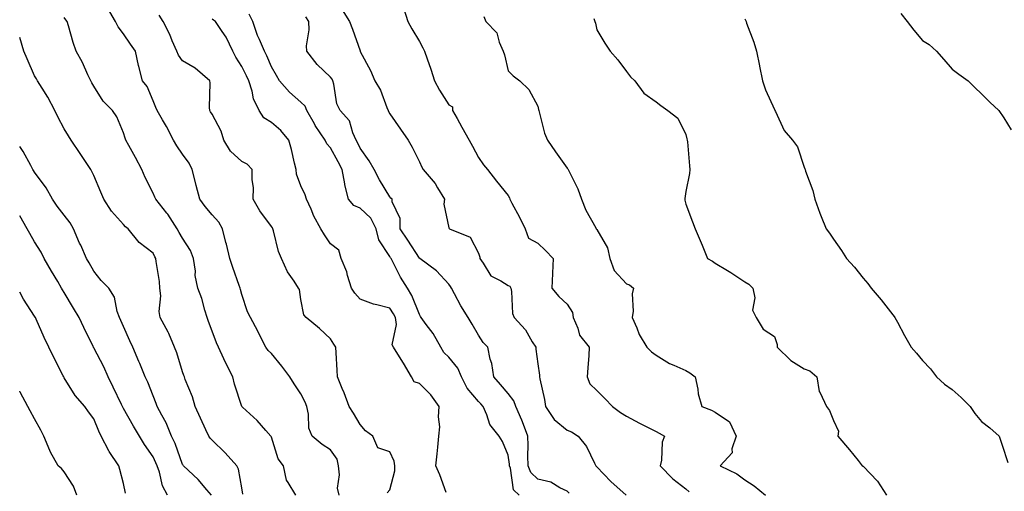
# Model space of a CAD drawing. Units: inches. Extents: x 939443 to 942083, y 7358618 to 7361258.
# Drawn here: x 939443 to 939776, y 7359993 to 7360153 of the extents above; entities that cross this region are included whole.
import ezdxf

# ---------------------------------------------------------------- set-up
doc = ezdxf.new("R2010")
doc.units = ezdxf.units.IN
doc.header["$MEASUREMENT"] = 0
doc.layers.add('Contour_93947358', color=7, linetype='Continuous', true_color=0x3c30b6)

msp = doc.modelspace()

# ---------------------------------------------------------------- linework, layer by layer
at = {"layer": 'Contour_93947358'}
for points in [[(939550.94, 7359991.92, 3308), (939550.43, 7359994.31, 3308), (939551.12, 7359998.85, 3308), (939550.77, 7360001.92, 3308), (939550.26, 7360004.13, 3308), (939548.05, 7360007.31, 3308), (939545.25, 7360009.11, 3308), (939541.8, 7360011.92, 3308), (939540.74, 7360014.61, 3308), (939540.62, 7360019.34, 3308), (939540.03, 7360021.92, 3308), (939539.5, 7360023.37, 3308), (939538.05, 7360026.15, 3308), (939535.74, 7360029.61, 3308), (939534.29, 7360031.92, 3308), (939531.64, 7360035.52, 3308), (939528.05, 7360039.76, 3308), (939527, 7360040.87, 3308), (939526.21, 7360041.92, 3308), (939524.31, 7360045.66, 3308), (939523.48, 7360047.36, 3308), (939520.94, 7360051.92, 3308), (939519.98, 7360053.85, 3308), (939518.05, 7360059.69, 3308), (939517.6, 7360061.47, 3308), (939517.49, 7360061.92, 3308), (939517.19, 7360062.78, 3308), (939515.02, 7360068.89, 3308), (939513.99, 7360071.92, 3308), (939512.84, 7360076.71, 3308), (939512.68, 7360077.28, 3308), (939511.54, 7360081.92, 3308), (939510.28, 7360084.15, 3308), (939508.05, 7360086.61, 3308), (939505.62, 7360089.49, 3308), (939503.91, 7360091.92, 3308), (939502.69, 7360096.56, 3308), (939502.42, 7360097.55, 3308), (939501.27, 7360101.92, 3308), (939500.22, 7360104.09, 3308), (939498.05, 7360107.11, 3308), (939496.05, 7360109.92, 3308), (939494.95, 7360111.92, 3308), (939492.6, 7360116.47, 3308), (939491.24, 7360118.72, 3308), (939489.4, 7360121.92, 3308), (939489.06, 7360122.93, 3308), (939488.05, 7360125.15, 3308), (939486.11, 7360129.97, 3308), (939484.52, 7360131.92, 3308), (939483.28, 7360136.69, 3308), (939483.17, 7360137.03, 3308), (939482.15, 7360141.92, 3308), (939480.46, 7360144.33, 3308), (939478.05, 7360147.81, 3308), (939476.27, 7360150.14, 3308), (939475.43, 7360151.92, 3308), (939472.72, 7360156.59, 3308)], [(939572.73, 7360156.6, 3302), (939574.13, 7360151.92, 3302), (939575.57, 7360149.44, 3302), (939578.05, 7360145.2, 3302), (939579.22, 7360143.09, 3302), (939579.79, 7360141.92, 3302), (939580.69, 7360139.28, 3302), (939581.97, 7360135.84, 3302), (939583.2, 7360131.92, 3302), (939584.85, 7360128.72, 3302), (939588.05, 7360123.75, 3302), (939589.29, 7360123.15, 3302), (939589.28, 7360121.92, 3302), (939590.84, 7360119.13, 3302), (939592.42, 7360116.29, 3302), (939594.92, 7360111.92, 3302), (939595.98, 7360109.85, 3302), (939598.05, 7360106.03, 3302), (939599.72, 7360103.59, 3302), (939601.13, 7360101.92, 3302), (939604.16, 7360098.03, 3302), (939608.05, 7360093.14, 3302), (939608.48, 7360092.35, 3302), (939608.67, 7360091.92, 3302), (939609.35, 7360090.62, 3302), (939611.95, 7360085.82, 3302), (939613.82, 7360081.92, 3302), (939614.91, 7360078.78, 3302), (939618.05, 7360077.03, 3302), (939620.72, 7360074.59, 3302), (939623.25, 7360071.92, 3302), (939623.01, 7360066.96, 3302), (939623.01, 7360066.88, 3302), (939622.8, 7360061.92, 3302), (939625.18, 7360059.05, 3302), (939628.05, 7360056.45, 3302), (939629.85, 7360053.71, 3302), (939630.05, 7360051.92, 3302), (939631.57, 7360048.4, 3302), (939632.18, 7360046.06, 3302), (939635.49, 7360041.92, 3302), (939635.27, 7360039.14, 3302), (939635.03, 7360034.94, 3302), (939634.77, 7360031.92, 3302), (939635.66, 7360029.53, 3302), (939638.05, 7360027.29, 3302), (939640.77, 7360024.65, 3302), (939643.29, 7360021.92, 3302), (939646.04, 7360019.9, 3302), (939648.05, 7360018.63, 3302), (939652.42, 7360016.29, 3302), (939654.91, 7360015.06, 3302), (939658.05, 7360013.47, 3302), (939659.06, 7360012.93, 3302), (939660.95, 7360011.92, 3302), (939660.12, 7360009.85, 3302), (939659.9, 7360003.77, 3302), (939659.46, 7360001.92, 3302), (939663.66, 7359997.53, 3302), (939668.05, 7359994.11, 3302), (939669.23, 7359993.1, 3302)], [(939536.29, 7359991.92, 3309), (939533.77, 7359996.2, 3309), (939533.14, 7359997.01, 3309), (939532.1, 7360001.92, 3309), (939530.39, 7360004.26, 3309), (939528.05, 7360011.54, 3309), (939527.94, 7360011.81, 3309), (939527.82, 7360011.92, 3309), (939526.17, 7360013.8, 3309), (939523.28, 7360017.15, 3309), (939518.31, 7360021.66, 3309), (939518.05, 7360021.9, 3309), (939518.03, 7360021.94, 3309), (939515.61, 7360029.48, 3309), (939514.98, 7360031.92, 3309), (939512.63, 7360036.5, 3309), (939511.97, 7360038, 3309), (939510.15, 7360041.92, 3309), (939509.53, 7360043.4, 3309), (939508.05, 7360047.31, 3309), (939506.77, 7360050.64, 3309), (939506.35, 7360051.92, 3309), (939505.55, 7360054.42, 3309), (939504.51, 7360058.38, 3309), (939503.16, 7360061.92, 3309), (939502.34, 7360066.21, 3309), (939502.37, 7360067.6, 3309), (939501.79, 7360071.92, 3309), (939500.76, 7360074.62, 3309), (939498.05, 7360078.75, 3309), (939496.84, 7360080.71, 3309), (939496.19, 7360081.92, 3309), (939493.02, 7360086.89, 3309), (939492.76, 7360087.21, 3309), (939488.97, 7360091.92, 3309), (939488.72, 7360092.59, 3309), (939488.05, 7360093.98, 3309), (939485.41, 7360099.28, 3309), (939484.27, 7360101.92, 3309), (939482.14, 7360106.01, 3309), (939479.92, 7360110.05, 3309), (939478.91, 7360111.92, 3309), (939478.62, 7360112.49, 3309), (939478.05, 7360114.31, 3309), (939475.84, 7360119.71, 3309), (939474.36, 7360121.92, 3309), (939471.21, 7360125.08, 3309), (939468.05, 7360130.06, 3309), (939467.36, 7360131.23, 3309), (939467.01, 7360131.92, 3309), (939466.03, 7360133.94, 3309), (939464.18, 7360138.05, 3309), (939462.03, 7360141.92, 3309), (939461.03, 7360144.9, 3309), (939459.47, 7360150.5, 3309), (939459.03, 7360151.92, 3309), (939458.64, 7360152.51, 3309), (939458.05, 7360153.34, 3309)], [(939567.23, 7359992.74, 3307), (939568.05, 7359993.72, 3307), (939569.8, 7360000.17, 3307), (939569.78, 7360001.92, 3307), (939569.54, 7360003.41, 3307), (939568.05, 7360006.58, 3307), (939564.06, 7360007.93, 3307), (939562.29, 7360011.92, 3307), (939559.86, 7360013.73, 3307), (939558.05, 7360015.87, 3307), (939555.77, 7360019.64, 3307), (939554.31, 7360021.92, 3307), (939552.62, 7360026.49, 3307), (939551.98, 7360027.99, 3307), (939550.41, 7360031.92, 3307), (939550.3, 7360034.17, 3307), (939549.89, 7360040.08, 3307), (939549.8, 7360041.92, 3307), (939549.14, 7360043.01, 3307), (939548.05, 7360044.78, 3307), (939544.35, 7360048.22, 3307), (939539.85, 7360051.92, 3307), (939539.05, 7360052.92, 3307), (939538.05, 7360058.01, 3307), (939537.51, 7360061.38, 3307), (939537.22, 7360061.92, 3307), (939535.71, 7360064.26, 3307), (939533.49, 7360067.36, 3307), (939531.49, 7360071.92, 3307), (939530.44, 7360074.31, 3307), (939528.76, 7360081.21, 3307), (939528.52, 7360081.92, 3307), (939528.38, 7360082.25, 3307), (939528.05, 7360082.72, 3307), (939524.11, 7360087.98, 3307), (939521.94, 7360091.92, 3307), (939521.96, 7360095.83, 3307), (939521.56, 7360098.42, 3307), (939521.58, 7360101.92, 3307), (939519.84, 7360103.71, 3307), (939518.05, 7360104.61, 3307), (939514.23, 7360108.1, 3307), (939512.03, 7360111.92, 3307), (939511.03, 7360114.9, 3307), (939508.05, 7360120.61, 3307), (939507.53, 7360121.4, 3307), (939507.22, 7360121.92, 3307), (939507.09, 7360122.88, 3307), (939507.35, 7360131.22, 3307), (939507.21, 7360131.92, 3307), (939502.26, 7360136.13, 3307), (939498.05, 7360138.68, 3307), (939496.67, 7360140.55, 3307), (939496.1, 7360141.92, 3307), (939494.57, 7360145.4, 3307), (939493.71, 7360147.58, 3307), (939491.45, 7360151.92, 3307), (939490.17, 7360154.04, 3307)], [(939611.8, 7359991.92, 3305), (939609.91, 7359993.78, 3305), (939608.87, 7360001.1, 3305), (939608.54, 7360001.92, 3305), (939608.52, 7360002.39, 3305), (939608.05, 7360005.43, 3305), (939606.18, 7360010.05, 3305), (939605.06, 7360011.92, 3305), (939601.92, 7360015.79, 3305), (939600.88, 7360019.09, 3305), (939599.57, 7360021.92, 3305), (939598.88, 7360022.76, 3305), (939598.05, 7360023.65, 3305), (939594.22, 7360028.09, 3305), (939592.28, 7360031.92, 3305), (939591.02, 7360034.89, 3305), (939588.05, 7360038.6, 3305), (939586.32, 7360040.19, 3305), (939585.32, 7360041.92, 3305), (939582.67, 7360046.54, 3305), (939580.38, 7360049.59, 3305), (939578.7, 7360051.92, 3305), (939578.47, 7360052.34, 3305), (939578.05, 7360052.97, 3305), (939575.54, 7360059.41, 3305), (939574, 7360061.92, 3305), (939571.71, 7360065.58, 3305), (939568.99, 7360070.98, 3305), (939568.48, 7360071.92, 3305), (939568.31, 7360072.18, 3305), (939568.05, 7360072.58, 3305), (939564.34, 7360078.21, 3305), (939563.51, 7360081.92, 3305), (939561.67, 7360085.54, 3305), (939558.05, 7360088.95, 3305), (939555.95, 7360089.82, 3305), (939554.16, 7360091.92, 3305), (939552.91, 7360096.79, 3305), (939552.88, 7360097.08, 3305), (939551.92, 7360101.92, 3305), (939550.66, 7360104.53, 3305), (939548.05, 7360109.23, 3305), (939546.79, 7360110.66, 3305), (939546.26, 7360111.92, 3305), (939542.9, 7360116.77, 3305), (939542.58, 7360117.39, 3305), (939540, 7360121.92, 3305), (939539.45, 7360123.32, 3305), (939538.05, 7360124.75, 3305), (939534.18, 7360128.05, 3305), (939530.76, 7360131.92, 3305), (939529.8, 7360133.67, 3305), (939528.05, 7360136.62, 3305), (939526.53, 7360140.4, 3305), (939525.78, 7360141.92, 3305), (939524.06, 7360145.91, 3305), (939523.38, 7360147.25, 3305), (939521.81, 7360151.92, 3305), (939520.57, 7360154.44, 3305)], [(939628.73, 7359992.6, 3304), (939628.05, 7359993.33, 3304), (939625.51, 7359994.46, 3304), (939622.5, 7359996.38, 3304), (939618.05, 7359997.35, 3304), (939615.76, 7359999.62, 3304), (939614.83, 7360001.92, 3304), (939614.68, 7360005.29, 3304), (939614.87, 7360008.74, 3304), (939614.69, 7360011.92, 3304), (939612.92, 7360016.79, 3304), (939612.68, 7360017.29, 3304), (939610.66, 7360021.92, 3304), (939609.94, 7360023.82, 3304), (939608.05, 7360026.28, 3304), (939605.53, 7360029.4, 3304), (939603.17, 7360031.92, 3304), (939602.6, 7360036.47, 3304), (939602.02, 7360037.94, 3304), (939601.22, 7360041.92, 3304), (939599.63, 7360043.5, 3304), (939598.05, 7360046.04, 3304), (939595.88, 7360049.75, 3304), (939594.54, 7360051.92, 3304), (939592.05, 7360055.92, 3304), (939589.97, 7360060, 3304), (939588.93, 7360061.92, 3304), (939588.61, 7360062.48, 3304), (939588.05, 7360063.26, 3304), (939583.88, 7360067.76, 3304), (939578.27, 7360071.92, 3304), (939578.14, 7360072.01, 3304), (939578.05, 7360072.06, 3304), (939574.18, 7360078.05, 3304), (939571.62, 7360081.92, 3304), (939571.54, 7360085.4, 3304), (939568.9, 7360091.07, 3304), (939568.85, 7360091.92, 3304), (939568.41, 7360092.28, 3304), (939568.05, 7360092.7, 3304), (939564.56, 7360098.43, 3304), (939562.74, 7360101.92, 3304), (939561.07, 7360104.94, 3304), (939558.05, 7360109.11, 3304), (939557.17, 7360111.04, 3304), (939556.7, 7360111.92, 3304), (939555.58, 7360114.39, 3304), (939554.5, 7360118.37, 3304), (939551.32, 7360121.92, 3304), (939550.22, 7360124.09, 3304), (939549.19, 7360130.78, 3304), (939548.83, 7360131.92, 3304), (939548.57, 7360132.44, 3304), (939548.05, 7360133.09, 3304), (939543.52, 7360137.39, 3304), (939540.01, 7360141.92, 3304), (939539.9, 7360143.77, 3304), (939540.86, 7360149.11, 3304), (939540.75, 7360151.92, 3304), (939539.69, 7360153.56, 3304)], [(939552, 7360155.87, 3303), (939554.48, 7360151.92, 3303), (939555.48, 7360149.35, 3303), (939558.05, 7360142, 3303), (939558.07, 7360141.94, 3303), (939558.08, 7360141.92, 3303), (939558.11, 7360141.86, 3303), (939561.5, 7360135.37, 3303), (939563.03, 7360131.92, 3303), (939564.9, 7360128.77, 3303), (939567.02, 7360122.94, 3303), (939567.48, 7360121.92, 3303), (939567.63, 7360121.51, 3303), (939568.05, 7360120.71, 3303), (939571.73, 7360115.6, 3303), (939574.25, 7360111.92, 3303), (939575.68, 7360109.55, 3303), (939578.05, 7360104.6, 3303), (939578.92, 7360102.79, 3303), (939579.32, 7360101.92, 3303), (939583.4, 7360097.27, 3303), (939584.22, 7360095.75, 3303), (939586.56, 7360091.92, 3303), (939586.37, 7360090.23, 3303), (939588.05, 7360082.26, 3303), (939588.13, 7360082.01, 3303), (939588.28, 7360081.92, 3303), (939595.18, 7360079.05, 3303), (939598.05, 7360073.68, 3303), (939598.46, 7360072.33, 3303), (939598.48, 7360071.92, 3303), (939599.66, 7360070.31, 3303), (939602.22, 7360066.09, 3303), (939605.58, 7360064.39, 3303), (939608.05, 7360062.77, 3303), (939608.63, 7360062.5, 3303), (939608.92, 7360061.92, 3303), (939609.18, 7360060.79, 3303), (939609.49, 7360053.36, 3303), (939610.05, 7360051.92, 3303), (939613.92, 7360047.79, 3303), (939616.21, 7360043.76, 3303), (939617.39, 7360041.92, 3303), (939617.41, 7360041.27, 3303), (939618.05, 7360036.36, 3303), (939618.64, 7360032.5, 3303), (939618.65, 7360031.92, 3303), (939618.74, 7360031.23, 3303), (939620.36, 7360024.23, 3303), (939620.63, 7360021.92, 3303), (939623.65, 7360017.52, 3303), (939628.05, 7360013.9, 3303), (939629.48, 7360013.34, 3303), (939631.75, 7360011.92, 3303), (939634.5, 7360008.36, 3303), (939637.23, 7360002.74, 3303), (939637.69, 7360001.92, 3303), (939637.86, 7360001.73, 3303), (939638.05, 7360001.5, 3303), (939642.76, 7359996.63, 3303), (939647.91, 7359991.92, 3303)], [(939599.79, 7360153.66, 3301), (939600.49, 7360151.92, 3301), (939604.24, 7360148.11, 3301), (939605.02, 7360144.95, 3301), (939606.38, 7360141.92, 3301), (939606.8, 7360140.67, 3301), (939608.05, 7360135.27, 3301), (939609.74, 7360133.61, 3301), (939611.99, 7360131.92, 3301), (939615.08, 7360128.95, 3301), (939618.05, 7360123.37, 3301), (939618.33, 7360122.21, 3301), (939618.4, 7360121.92, 3301), (939618.58, 7360121.39, 3301), (939620.35, 7360114.22, 3301), (939621.38, 7360111.92, 3301), (939624.02, 7360107.89, 3301), (939628.05, 7360102.44, 3301), (939628.26, 7360102.14, 3301), (939628.37, 7360101.92, 3301), (939628.65, 7360101.33, 3301), (939631.59, 7360095.46, 3301), (939632.88, 7360091.92, 3301), (939634.33, 7360088.19, 3301), (939637.67, 7360082.3, 3301), (939637.86, 7360081.92, 3301), (939637.95, 7360081.82, 3301), (939638.05, 7360081.68, 3301), (939641.68, 7360075.55, 3301), (939642.38, 7360071.92, 3301), (939643.93, 7360067.8, 3301), (939648.05, 7360063.36, 3301), (939649.09, 7360062.96, 3301), (939650.41, 7360061.92, 3301), (939649.99, 7360059.97, 3301), (939650.27, 7360054.14, 3301), (939649.96, 7360051.92, 3301), (939651.54, 7360048.44, 3301), (939652.36, 7360046.22, 3301), (939654.94, 7360041.92, 3301), (939656.47, 7360040.34, 3301), (939658.05, 7360039.24, 3301), (939662.6, 7360036.47, 3301), (939664.05, 7360035.92, 3301), (939668.05, 7360034.11, 3301), (939669.43, 7360033.3, 3301), (939671.3, 7360031.92, 3301), (939672.16, 7360027.81, 3301), (939672.29, 7360026.16, 3301), (939673.54, 7360021.92, 3301), (939676.81, 7360020.68, 3301), (939678.05, 7360020.04, 3301), (939682.91, 7360016.78, 3301), (939685.06, 7360011.92, 3301), (939683.7, 7360007.58, 3301), (939683.76, 7360006.21, 3301), (939679.68, 7360001.92, 3301), (939685.35, 7359999.22, 3301), (939688.05, 7359997.15, 3301), (939691.24, 7359995.11, 3301), (939695.02, 7359991.92, 3301)], [(939740.75, 7360154.62, 3298), (939742.85, 7360151.92, 3298), (939745.13, 7360149, 3298), (939748.05, 7360145.53, 3298), (939750.28, 7360144.14, 3298), (939752.76, 7360141.92, 3298), (939755.3, 7360139.16, 3298), (939758.05, 7360135.79, 3298), (939760.33, 7360134.2, 3298), (939763.46, 7360131.92, 3298), (939765.76, 7360129.64, 3298), (939768.05, 7360127.52, 3298), (939770.82, 7360124.69, 3298), (939773.9, 7360121.92, 3298), (939775.54, 7360119.41, 3298), (939778.05, 7360115.35, 3298)], [(939587.13, 7359992.84, 3306), (939584.99, 7359998.86, 3306), (939583.67, 7360001.92, 3306), (939584.07, 7360005.91, 3306), (939584.3, 7360008.17, 3306), (939584.68, 7360011.92, 3306), (939584.95, 7360015.02, 3306), (939584.55, 7360018.42, 3306), (939584.76, 7360021.92, 3306), (939581.99, 7360025.86, 3306), (939578.05, 7360029.64, 3306), (939576.34, 7360030.21, 3306), (939575.44, 7360031.92, 3306), (939572.66, 7360036.53, 3306), (939571.32, 7360038.65, 3306), (939569.27, 7360041.92, 3306), (939568.91, 7360042.78, 3306), (939570.31, 7360049.66, 3306), (939569.94, 7360051.92, 3306), (939569.34, 7360053.21, 3306), (939568.05, 7360055.15, 3306), (939563.68, 7360056.29, 3306), (939562.57, 7360056.44, 3306), (939558.05, 7360058.11, 3306), (939556.27, 7360060.14, 3306), (939555.1, 7360061.92, 3306), (939553.81, 7360066.16, 3306), (939553.57, 7360067.44, 3306), (939551.65, 7360071.92, 3306), (939550.81, 7360074.68, 3306), (939548.05, 7360076.9, 3306), (939546.05, 7360079.92, 3306), (939544.73, 7360081.92, 3306), (939542.35, 7360086.22, 3306), (939541.45, 7360088.52, 3306), (939539.92, 7360091.92, 3306), (939539.51, 7360093.38, 3306), (939538.05, 7360096.43, 3306), (939536.56, 7360100.43, 3306), (939536.42, 7360101.92, 3306), (939535.83, 7360104.14, 3306), (939534.9, 7360108.76, 3306), (939533.9, 7360111.92, 3306), (939531.22, 7360115.09, 3306), (939528.05, 7360117.88, 3306), (939525.52, 7360119.39, 3306), (939523.95, 7360121.92, 3306), (939522, 7360125.87, 3306), (939521.54, 7360128.43, 3306), (939520.42, 7360131.92, 3306), (939519.7, 7360133.57, 3306), (939518.05, 7360136.76, 3306), (939516.02, 7360139.89, 3306), (939515.02, 7360141.92, 3306), (939512.81, 7360146.68, 3306), (939511.43, 7360148.54, 3306), (939509.14, 7360151.92, 3306), (939508.52, 7360152.39, 3306), (939508.05, 7360152.77, 3306)], [(939637.04, 7360152.93, 3300), (939637.37, 7360151.92, 3300), (939637.55, 7360151.42, 3300), (939638.05, 7360149.1, 3300), (939640.76, 7360144.63, 3300), (939642.56, 7360141.92, 3300), (939645.15, 7360139.02, 3300), (939648.05, 7360135.01, 3300), (939649.37, 7360133.24, 3300), (939650.82, 7360131.92, 3300), (939653.87, 7360127.74, 3300), (939658.05, 7360124.76, 3300), (939659.71, 7360123.58, 3300), (939662.07, 7360121.92, 3300), (939665.38, 7360119.26, 3300), (939668.05, 7360113.81, 3300), (939668.48, 7360112.35, 3300), (939668.57, 7360111.92, 3300), (939668.64, 7360111.34, 3300), (939669.3, 7360103.17, 3300), (939669.45, 7360101.92, 3300), (939669.32, 7360100.65, 3300), (939668.05, 7360094.58, 3300), (939667.81, 7360092.16, 3300), (939667.81, 7360091.92, 3300), (939667.78, 7360091.65, 3300), (939668.05, 7360090.3, 3300), (939670.36, 7360084.23, 3300), (939671.22, 7360081.92, 3300), (939673.3, 7360077.17, 3300), (939673.62, 7360076.35, 3300), (939675.41, 7360071.92, 3300), (939677.08, 7360070.96, 3300), (939678.05, 7360070.32, 3300), (939682.15, 7360067.82, 3300), (939683.27, 7360067.15, 3300), (939688.05, 7360064.02, 3300), (939689.34, 7360063.21, 3300), (939690.77, 7360061.92, 3300), (939691.38, 7360058.59, 3300), (939690.6, 7360054.47, 3300), (939691.82, 7360051.92, 3300), (939694.21, 7360048.08, 3300), (939698.05, 7360045.51, 3300), (939699.01, 7360042.88, 3300), (939698.98, 7360041.92, 3300), (939703.62, 7360037.48, 3300), (939708.05, 7360034.66, 3300), (939710.05, 7360033.93, 3300), (939712.41, 7360031.92, 3300), (939713.11, 7360026.98, 3300), (939713.47, 7360026.5, 3300), (939715.68, 7360021.92, 3300), (939716.69, 7360020.57, 3300), (939718.05, 7360017.22, 3300), (939719.67, 7360013.54, 3300), (939719.47, 7360011.92, 3300), (939723.39, 7360007.26, 3300), (939726.33, 7360003.64, 3300), (939727.73, 7360001.92, 3300), (939727.89, 7360001.76, 3300), (939728.05, 7360001.73, 3300), (939732.88, 7359996.75, 3300), (939735.97, 7359991.92, 3300)], [(939688.05, 7360152.89, 3299), (939688.34, 7360152.22, 3299), (939688.44, 7360151.92, 3299), (939688.64, 7360151.33, 3299), (939691.11, 7360144.97, 3299), (939691.97, 7360141.92, 3299), (939693.01, 7360136.96, 3299), (939693.02, 7360136.89, 3299), (939694.02, 7360131.92, 3299), (939695.02, 7360128.89, 3299), (939698.05, 7360122.2, 3299), (939698.17, 7360122.03, 3299), (939698.2, 7360121.92, 3299), (939698.39, 7360121.58, 3299), (939701.31, 7360115.18, 3299), (939704.12, 7360111.92, 3299), (939705.8, 7360109.67, 3299), (939708.05, 7360102.72, 3299), (939708.27, 7360102.14, 3299), (939708.38, 7360101.92, 3299), (939708.52, 7360101.45, 3299), (939711.05, 7360094.92, 3299), (939711.71, 7360091.92, 3299), (939713.35, 7360087.22, 3299), (939713.84, 7360086.12, 3299), (939715.55, 7360081.92, 3299), (939716.6, 7360080.47, 3299), (939718.05, 7360078.41, 3299), (939720.76, 7360074.63, 3299), (939722.44, 7360071.92, 3299), (939725.14, 7360069.01, 3299), (939728.05, 7360065.25, 3299), (939729.57, 7360063.45, 3299), (939730.68, 7360061.92, 3299), (939734.1, 7360057.97, 3299), (939738.05, 7360052.85, 3299), (939738.48, 7360052.35, 3299), (939738.77, 7360051.92, 3299), (939739.62, 7360050.35, 3299), (939741.98, 7360045.84, 3299), (939744.25, 7360041.92, 3299), (939746.05, 7360039.92, 3299), (939748.05, 7360037.48, 3299), (939750.73, 7360034.59, 3299), (939752.78, 7360031.92, 3299), (939755.54, 7360029.41, 3299), (939758.05, 7360027.61, 3299), (939761.12, 7360024.99, 3299), (939764.22, 7360021.92, 3299), (939765.72, 7360019.58, 3299), (939768.05, 7360016.9, 3299), (939770.79, 7360014.66, 3299), (939774.02, 7360011.92, 3299), (939775.03, 7360008.9, 3299), (939776.94, 7360003.04, 3299)], [(939518.43, 7359992.3, 3310), (939518.05, 7359994.41, 3310), (939516.91, 7360000.78, 3310), (939516.37, 7360001.92, 3310), (939512.39, 7360006.26, 3310), (939508.05, 7360010.57, 3310), (939507.37, 7360011.24, 3310), (939506.89, 7360011.92, 3310), (939505.89, 7360014.08, 3310), (939504.06, 7360017.93, 3310), (939502.28, 7360021.92, 3310), (939501.36, 7360025.23, 3310), (939498.96, 7360031.01, 3310), (939498.65, 7360031.92, 3310), (939498.47, 7360032.34, 3310), (939498.05, 7360033.58, 3310), (939496.12, 7360039.99, 3310), (939495.36, 7360041.92, 3310), (939493.37, 7360046.6, 3310), (939493.2, 7360047.07, 3310), (939490.5, 7360051.92, 3310), (939490.08, 7360053.95, 3310), (939490.73, 7360059.24, 3310), (939490.41, 7360061.92, 3310), (939490.25, 7360064.12, 3310), (939489.09, 7360070.89, 3310), (939488.99, 7360071.92, 3310), (939488.64, 7360072.51, 3310), (939488.05, 7360073.67, 3310), (939483.41, 7360077.28, 3310), (939479.67, 7360081.92, 3310), (939478.74, 7360082.61, 3310), (939478.05, 7360083.36, 3310), (939474.06, 7360087.93, 3310), (939471.43, 7360091.92, 3310), (939470.43, 7360094.3, 3310), (939468.05, 7360099.97, 3310), (939467.42, 7360101.29, 3310), (939467.03, 7360101.92, 3310), (939465.01, 7360104.96, 3310), (939463.45, 7360107.31, 3310), (939460.44, 7360111.92, 3310), (939459.44, 7360113.31, 3310), (939458.05, 7360115.69, 3310), (939455.88, 7360119.75, 3310), (939454.84, 7360121.92, 3310), (939452.48, 7360126.35, 3310), (939450.57, 7360129.4, 3310), (939449.05, 7360131.92, 3310), (939448.67, 7360132.54, 3310), (939448.05, 7360133.64, 3310), (939445.5, 7360139.37, 3310), (939444.35, 7360141.92, 3310), (939443, 7360146.59, 3310)], [(939507.78, 7359991.92, 3311), (939506.25, 7359993.72, 3311), (939503.35, 7359997.22, 3311), (939498.34, 7360001.92, 3311), (939498.2, 7360002.06, 3311), (939498.05, 7360002.29, 3311), (939495.51, 7360009.38, 3311), (939494.33, 7360011.92, 3311), (939492.48, 7360016.35, 3311), (939490.98, 7360018.99, 3311), (939489.47, 7360021.92, 3311), (939489.09, 7360022.96, 3311), (939488.05, 7360025.56, 3311), (939486.28, 7360030.15, 3311), (939485.41, 7360031.92, 3311), (939483.55, 7360036.42, 3311), (939483.26, 7360037.13, 3311), (939481.27, 7360041.92, 3311), (939480.24, 7360044.11, 3311), (939478.05, 7360048.98, 3311), (939477.13, 7360051, 3311), (939476.71, 7360051.92, 3311), (939475.95, 7360054.02, 3311), (939474.99, 7360058.86, 3311), (939473.07, 7360061.92, 3311), (939470.57, 7360064.44, 3311), (939468.05, 7360067.62, 3311), (939466.52, 7360070.39, 3311), (939465.62, 7360071.92, 3311), (939463.62, 7360076.35, 3311), (939463.26, 7360077.13, 3311), (939461.2, 7360081.92, 3311), (939460.08, 7360083.95, 3311), (939458.05, 7360086.55, 3311), (939455.7, 7360089.57, 3311), (939454.12, 7360091.92, 3311), (939451.91, 7360095.78, 3311), (939448.05, 7360101.03, 3311), (939447.7, 7360101.57, 3311), (939447.47, 7360101.92, 3311), (939446.71, 7360103.26, 3311), (939444.22, 7360108.08, 3311), (939443, 7360109.77, 3311)], [(939492.92, 7359991.92, 3312), (939491.27, 7359995.15, 3312), (939490.2, 7359999.77, 3312), (939489.44, 7360001.92, 3312), (939489.05, 7360002.91, 3312), (939488.05, 7360004.89, 3312), (939485.19, 7360009.06, 3312), (939483.43, 7360011.92, 3312), (939481.42, 7360015.29, 3312), (939478.05, 7360021.27, 3312), (939477.81, 7360021.68, 3312), (939477.71, 7360021.92, 3312), (939477.4, 7360022.57, 3312), (939474.62, 7360028.49, 3312), (939472.93, 7360031.92, 3312), (939471.47, 7360035.34, 3312), (939468.05, 7360041.73, 3312), (939467.97, 7360041.84, 3312), (939467.93, 7360041.92, 3312), (939467.83, 7360042.14, 3312), (939464.71, 7360048.58, 3312), (939463.15, 7360051.92, 3312), (939461.22, 7360055.09, 3312), (939458.05, 7360060.41, 3312), (939457.47, 7360061.34, 3312), (939457.16, 7360061.92, 3312), (939455.9, 7360064.08, 3312), (939453.8, 7360067.66, 3312), (939451.29, 7360071.92, 3312), (939450.22, 7360074.09, 3312), (939448.05, 7360077.52, 3312), (939446.44, 7360080.31, 3312), (939445.5, 7360081.92, 3312), (939443, 7360086.26, 3312)], [(939478.74, 7359992.61, 3313), (939478.05, 7359995.95, 3313), (939476.79, 7360000.66, 3313), (939476.48, 7360001.92, 3313), (939473.25, 7360006.72, 3313), (939473.08, 7360006.95, 3313), (939470.56, 7360011.92, 3313), (939469.69, 7360013.56, 3313), (939468.05, 7360017.8, 3313), (939466.29, 7360020.15, 3313), (939465, 7360021.92, 3313), (939461.76, 7360025.63, 3313), (939458.05, 7360031.57, 3313), (939457.93, 7360031.8, 3313), (939457.87, 7360031.92, 3313), (939457.69, 7360032.28, 3313), (939454.56, 7360038.43, 3313), (939452.89, 7360041.92, 3313), (939451.3, 7360045.17, 3313), (939448.52, 7360051.45, 3313), (939448.3, 7360051.92, 3313), (939448.21, 7360052.08, 3313), (939448.05, 7360052.38, 3313), (939444.25, 7360058.12, 3313), (939443, 7360060.49, 3313)], [(939462.29, 7359991.92, 3314), (939461.18, 7359995.05, 3314), (939458.05, 7359999.81, 3314), (939457.08, 7360000.95, 3314), (939456.04, 7360001.92, 3314), (939453.46, 7360006.51, 3314), (939453.14, 7360007.01, 3314), (939451.21, 7360011.92, 3314), (939450.1, 7360013.97, 3314), (939448.05, 7360017.73, 3314), (939446.56, 7360020.43, 3314), (939445.75, 7360021.92, 3314), (939443.17, 7360026.8, 3314), (939443.09, 7360026.96, 3314), (939443, 7360027.12, 3314)]]:
    msp.add_polyline3d(points, dxfattribs=at)

doc.saveas('drawing.dxf')
